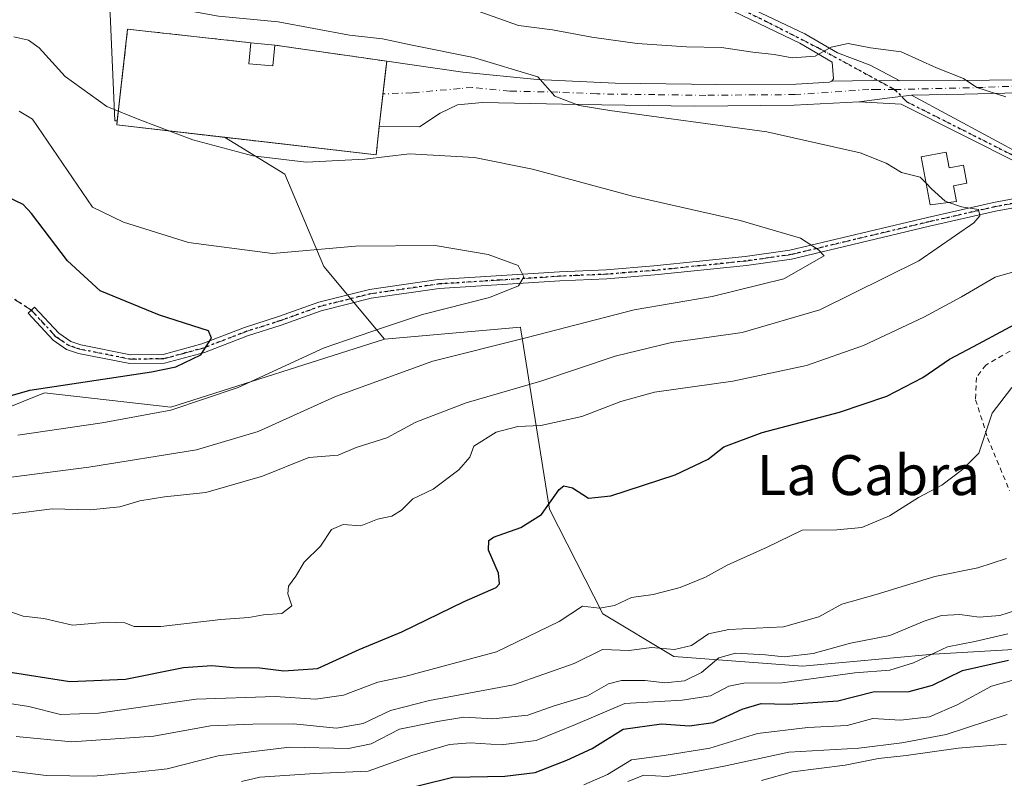
# Model space of a CAD drawing. Units: metres. Extents: x 638426 to 641892, y 4715933 to 4718316.
# Drawn here: x 639853 to 640050, y 4716760 to 4716912 of the extents above; entities that cross this region are included whole.
import ezdxf
from ezdxf.enums import TextEntityAlignment as Align

# ---------------------------------------------------------------- set-up
doc = ezdxf.new("R2010")
doc.units = ezdxf.units.M
doc.header["$MEASUREMENT"] = 0
for name, pattern in [('DGN Style 2', [1.6480167562047852, 0.988810053722871, -0.6592067024819142]), ('DGN Style 3', [2.307223458686699, 1.648016756204785, -0.6592067024819142]), ('DGN Style 4', [2.6384748266838614, 1.318413404963828, -0.6592067024819142, 0.001648016756204785, -0.6592067024819142]), ('DGN Style 5', [1.1536117293433497, 0.4944050268614355, -0.6592067024819142])]:
    doc.linetypes.add(name, pattern=pattern)
for name, color, linetype, lineweight in [('Alambrada', 7, 'DGN Style 2', 0), ('Arbolado forestal CxS', 92, 'Continuous', 0), ('Camino Cxs', 7, 'Continuous', 0), ('Camino eje', 30, 'DGN Style 4', 13), ('Cementerio Cxs', 135, 'Continuous', 0), ('Curva de nivel maestra', 30, 'Continuous', 30), ('Curva de nivel normal', 30, 'Continuous', 0), ('Depósito de agua Cxs', 142, 'Continuous', 0), ('Edificación Cxs', 1, 'Continuous', 13), ('Matorral CxS', 135, 'Continuous', 0), ('Muro lineal', 1, 'DGN Style 3', 13), ('Núcleo urbano CxS', 7, 'Continuous', 0), ('Ruta', 7, 'DGN Style 5', 30), ('Senda', 7, 'DGN Style 3', 0), ('Texto cartográfico', 7, 'Continuous', 0)]:
    doc.layers.add(name, color=color, linetype=linetype, lineweight=lineweight)
doc.styles.add('Style-Arial', font='txt')

msp = doc.modelspace()

# ---------------------------------------------------------------- linework, layer by layer
at = {"layer": 'Alambrada', "color": 7, "linetype": 'DGN Style 2', "lineweight": 0}
msp.add_polyline3d([(640051.5500999996, 4716845.4101, 529.0237000000052), (640046.6700999998, 4716842.640100001, 528.3473999999987), (640044.8000999996, 4716840.1501, 525.713499999998), (640044.6401000004, 4716835.6801, 522.9020000000019), (640047.0500999996, 4716828.050100001, 520.6771000000008), (640048.2801000001, 4716825.0701, 520.2209000000003), (640051.4600999998, 4716817.4301, 518.507500000007)], dxfattribs=at)
at = {"layer": 'Arbolado forestal CxS', "color": 92, "linetype": 'Continuous', "lineweight": 0}
for points in [[(639806.0960999997, 4716752.780099999, 499.709600000002), (639815.6715000002, 4716780.131899999, 521.4321999999956), (639817.1319000004, 4716795.2227, 527.0261000000028), (639815.1853, 4716822.969500001, 544.4900999999954), (639840.0037000002, 4716827.8365, 548.0516000000061), (639845.8426999999, 4716832.2183, 549.4081000000006), (639858.0088999998, 4716837.086300001, 550.1646999999939), (639883.3129000004, 4716834.1655, 546.7176999999938), (639926.1360999999, 4716847.795100001, 544.7998999999982), (639953.3863000004, 4716850.2291, 542.3846000000049), (639953.4767000005, 4716849.663899999, 542.0635000000038), (639959.2254999997, 4716813.7203, 525.6451999999991), (639969.9303000001, 4716792.7885, 519.8303000000016), (639984.1303000003, 4716784.2225, 514.7902999999933), (640009.9203000005, 4716782.2753, 508.0644999999931), (640036.1983000003, 4716784.7093, 506.4655000000057), (640078.5345000002, 4716787.143300001, 500.0445000000037)], [(640154.2615, 4716812.185900001, 493.4674999999989), (640120.8709000006, 4716799.313100001, 492.485400000005), (640096.0526999999, 4716801.2601, 503.6490999999951), (640078.5345000002, 4716787.143300001, 500.0445000000037), (640036.1983000003, 4716784.7093, 506.4655000000057), (640009.9203000005, 4716782.2753, 508.0644999999931), (639984.1303000003, 4716784.2225, 514.7902999999933), (639969.9303000001, 4716792.7885, 519.8303000000016), (639959.2254999997, 4716813.7203, 525.6451999999991), (639953.4767000005, 4716849.663899999, 542.0635000000038), (639953.3863000004, 4716850.2291, 542.3846000000049), (639926.1360999999, 4716847.795100001, 544.7998999999982)], [(639926.1360999999, 4716847.795100001, 544.7998999999982), (639883.3129000004, 4716834.1655, 546.7176999999938), (639858.0088999998, 4716837.086300001, 550.1646999999939), (639845.8426999999, 4716832.2183, 549.4081000000006), (639840.0037000002, 4716827.8365, 548.0516000000061), (639815.1853, 4716822.969500001, 544.4900999999954)]]:
    msp.add_polyline3d(points, dxfattribs=at)
at = {"layer": 'Camino Cxs', "color": 7, "linetype": 'Continuous', "lineweight": 0, "extrusion": (0.02844972770010641, 0.2509442307837703, 0.9675833845359952), "elevation": 1202406.122785785, "flags": 128}
msp.add_lwpolyline([(-104498.4383897639, -4604559.757832729), (-104498.4383897639, -4604561.2973191)], dxfattribs=at)
at = {"layer": 'Camino Cxs', "color": 7, "linetype": 'Continuous', "lineweight": 0, "extrusion": (-0.005448873805668346, 0.2348919356685213, 0.9720062182579622), "elevation": 1104990.829137758, "flags": 128}
msp.add_lwpolyline([(-749233.9264765335, -4569070.554001349), (-749242.1747391792, -4569070.476114137), (-749247.5139810549, -4569070.281183298)], dxfattribs=at)
msp.add_lwpolyline([(-749233.9264765335, -4569070.554001349), (-749242.1747391792, -4569070.476114137), (-749247.5139810549, -4569070.281183298)], dxfattribs=at)
at = {"layer": 'Camino Cxs', "color": 7, "linetype": 'Continuous', "lineweight": 0, "extrusion": (-0.1241994455358955, 0.9897741789661728, 0.07015391920922631), "elevation": 4589208.311455338, "flags": 128}
msp.add_lwpolyline([(-1222323.957888976, -322212.6702879576), (-1222330.125649923, -322212.9414560674), (-1222334.544043649, -322213.0345855218)], dxfattribs=at)
msp.add_lwpolyline([(-1222323.957888976, -322212.6702879576), (-1222330.125649923, -322212.9414560674), (-1222334.544043649, -322213.0345855218)], dxfattribs=at)
at = {"layer": 'Camino Cxs', "color": 7, "linetype": 'Continuous', "lineweight": 0}
for points in [[(640015.8501000004, 4716899.550100001, 531.4051000000036), (640016.1715000002, 4716900.015699999, 531.3258999999962), (640015.9101, 4716903.370100001, 530.849000000002), (640009.4001000002, 4716907.1501, 530.0380000000005), (639994.4901000002, 4716914.270099999, 527.736699999994), (639987.1700999998, 4716918.090100001, 527.1705999999976), (639964.5100999996, 4716929.2301, 526.6156999999948), (639955.8701, 4716934.2501, 526.2415000000037), (639943.2401000002, 4716942.140100001, 525.868100000007), (639934.5100999996, 4716947.0101, 525.5513999999966), (639925.8400999998, 4716951.3301, 524.9801000000007), (639917.1901000004, 4716954.460100001, 524.6126999999979), (639907.9401000004, 4716957.110099999, 524.670299999998), (639891.7901, 4716962.380100001, 524.2973999999958), (639880.8800999997, 4716964.9901, 524.0448999999935), (639866.3601000002, 4716969.450099999, 523.6315999999933), (639848.6801000005, 4716972.840100001, 522.117499999993), (639837.0500999996, 4716974.390100001, 521.8711999999941), (639832.5601000005, 4716976.380100001, 521.4082999999955), (639827.9901000002, 4716981.790100001, 521.2502999999997)], [(639844.3800999997, 4716980.8101, 521.0864000000003), (639843.5201000003, 4716978.610099999, 521.2067999999999), (639843.5401, 4716977.770099999, 521.2700000000041), (639843.8800999997, 4716977.0601, 521.3945999999996), (639845.4801000003, 4716976.1601, 521.6518999999971), (639857.2901, 4716973.3301, 522.4909999999945), (639866.8701, 4716971.4901, 523.0531999999948), (639881.4301000005, 4716967.0101, 523.9863999999943), (639892.3601000002, 4716964.4001, 524.3032999999997), (639908.5500999996, 4716959.120100001, 524.8888000000006), (639917.8400999998, 4716956.460100001, 524.502800000002), (639926.6700999998, 4716953.2601, 524.4771000000037), (639935.4901000002, 4716948.870100001, 524.9453999999969), (639944.3101000005, 4716943.950099999, 525.4683999999979), (639956.9501, 4716936.050100001, 525.8977000000014), (639965.5000999998, 4716931.0801, 526.1864999999962), (639988.1201, 4716919.960100001, 527.1818000000058), (639995.4301000005, 4716916.1501, 527.5583000000044), (640010.3800999997, 4716909.0101, 529.6747999999934), (640016.9600999998, 4716905.1801, 530.684699999998), (640023.5201000003, 4716902.7401, 531.2084999999934), (640029.4401000004, 4716899.600099999, 531.4692000000068)], [(639995.4301000005, 4716916.1501, 527.5583000000044), (640010.3800999997, 4716909.0101, 529.6747999999934), (640016.9600999998, 4716905.1801, 530.684699999998), (640023.5201000003, 4716902.7401, 531.2084999999934), (640029.4401000004, 4716899.600099999, 531.4692000000068), (640024.0979000004, 4716899.6657, 531.4233999999997), (640015.8501000004, 4716899.550100001, 531.4051000000036), (640016.1715000002, 4716900.015699999, 531.3258999999962), (640015.9101, 4716903.370100001, 530.849000000002), (640009.4001000002, 4716907.1501, 530.0380000000005), (639994.4901000002, 4716914.270099999, 527.736699999994)], [(640029.4401000004, 4716899.600099999, 531.4692000000068), (640041.3800999997, 4716899.690099999, 530.6211000000039), (640059.4301000005, 4716899.890100001, 528.9557000000059), (640084.1901000004, 4716901.790100001, 526.4291999999987), (640115.9200999998, 4716904.270099999, 524.0578999999998), (640124.7600999996, 4716904.5601, 522.9556000000011), (640130.2100999998, 4716904.6501, 522.0632999999943), (640133.9600999998, 4716905.5701, 521.5864000000003), (640141.7401000002, 4716909.630100001, 520.6891999999935), (640144.9200999998, 4716909.6801, 520.4860999999946), (640146.8501000004, 4716909.1601, 520.4744999999966), (640150.8000999996, 4716907.200099999, 520.5212999999932), (640154.1001000004, 4716904.790100001, 520.405700000003), (640158.8601000002, 4716900.130100001, 520.4775999999983), (640161.8876999998, 4716897.033500001, 520.1450999999943), (640163.9549000004, 4716893.8325, 519.5054999999993), (640165.3554999996, 4716891.431700001, 519.0198999999993), (640167.1540999999, 4716888.7347, 518.3380999999936), (640168.8898999998, 4716887.030300001, 518.3274999999994)], [(640176.1700999998, 4716879.130100001, 517.1545999999944), (640171.6300999997, 4716879.140100001, 518.1842999999935), (640169.5569000002, 4716881.0283, 518.3856999999989), (640167.0226999996, 4716884.2293, 518.2958999999975), (640165.0887000002, 4716887.497099999, 518.7176000000036), (640162.9546999997, 4716891.231699999, 519.505799999999), (640160.2871000003, 4716895.3663, 520.3126000000047), (640157.2301000003, 4716898.790100001, 520.5654999999971), (640152.7401000002, 4716903.190099999, 520.3910000000033), (640149.7100999998, 4716905.4001, 521.2584000000061), (640146.1001000004, 4716907.190099999, 521.3711999999941), (640144.6601, 4716907.5801, 521.3828000000067), (640142.2701000003, 4716907.540100001, 521.6922999999952), (640134.7001, 4716903.590100001, 522.3539000000019), (640130.4801000003, 4716902.5601, 522.5302999999985), (640124.8101000005, 4716902.460100001, 523.4281999999948), (640116.0401, 4716902.1801, 524.5921999999991), (640102.4401000004, 4716901.120100001, 525.2421000000032), (640084.3501000004, 4716899.700099999, 526.7590000000055), (640061.2506999997, 4716897.369700001, 529.1931999999942), (640042.3960999995, 4716896.952299999, 531.0622000000003), (640031.8207, 4716896.7435, 531.7899000000034)], [(640061.2506999997, 4716897.369700001, 529.1931999999942), (640042.3960999995, 4716896.952299999, 531.0622000000003), (640031.8207, 4716896.7435, 531.7899000000034), (640027.4375, 4716896.186899999, 531.8828000000067), (640021.3201000001, 4716895.4001, 532.1533000000054), (640008.2600999996, 4716894.7401, 533.0654999999971), (639988.3201000001, 4716894.530099999, 534.4070999999967), (639965.0301000001, 4716894.8301, 535.6512999999978), (639945.7801000001, 4716895.2401, 536.931899999996), (639940.8000999996, 4716894.7601, 537.1171000000032), (639937.3300999999, 4716893.130100001, 537.2504000000044), (639933.1700999998, 4716890.390100001, 538.2087999999932), (639925.1101000002, 4716890.4301, 539.3052000000025), (639926.5900999998, 4716903.530099999, 538.0994999999966), (639941.8501000004, 4716901.350099999, 536.9176000000007), (639956.7500999998, 4716899.840100001, 535.2964000000065), (639972.4001000002, 4716899.130100001, 534.2851999999984), (639992.7901, 4716898.850099999, 533.375), (640008.6401000004, 4716898.940099999, 531.9753000000055), (640015.3367, 4716899.312100001, 531.4593000000023), (640015.8501000004, 4716899.550100001, 531.4051000000036), (640024.0979000004, 4716899.6657, 531.4233999999997), (640029.4401000004, 4716899.600099999, 531.4692000000068), (640041.3800999997, 4716899.690099999, 530.6211000000039), (640059.4301000005, 4716899.890100001, 528.9557000000059)], [(640021.3201000001, 4716895.4001, 532.1533000000054), (640008.2600999996, 4716894.7401, 533.0654999999971), (639988.3201000001, 4716894.530099999, 534.4070999999967), (639965.0301000001, 4716894.8301, 535.6512999999978), (639945.7801000001, 4716895.2401, 536.931899999996), (639940.8000999996, 4716894.7601, 537.1171000000032), (639937.3300999999, 4716893.130100001, 537.2504000000044), (639933.1700999998, 4716890.390100001, 538.2087999999932), (639925.1101000002, 4716890.4301, 539.3052000000025), (639926.4217999997, 4716902.040100001, 538.4922999999981)], [(639926.5895999996, 4716903.520199999, 538.1034999999974), (639926.5900999998, 4716903.530099999, 538.0994999999966), (639941.8501000004, 4716901.350099999, 536.9176000000007), (639956.7500999998, 4716899.840100001, 535.2964000000065), (639972.4001000002, 4716899.130100001, 534.2851999999984), (639992.7901, 4716898.850099999, 533.375), (640008.6401000004, 4716898.940099999, 531.9753000000055), (640015.3367, 4716899.312100001, 531.4593000000023), (640015.8501000004, 4716899.550100001, 531.4051000000036)], [(640053.9101, 4716882.780099999, 533.0240000000049), (640029.7500999998, 4716894.950099999, 532.1508000000031), (640021.3201000001, 4716895.4001, 532.1533000000054), (640027.4375, 4716896.186899999, 531.8828000000067), (640031.8207, 4716896.7435, 531.7899000000034), (640054.8601000002, 4716884.3101, 533.0617000000057)], [(640031.8207, 4716896.7435, 531.7899000000034), (640054.8601000002, 4716884.3101, 533.0617000000057)], [(640053.9101, 4716882.780099999, 533.0240000000049), (640029.7500999998, 4716894.950099999, 532.1508000000031), (640021.3201000001, 4716895.4001, 532.1533000000054)], [(640055.9200999998, 4716874.8201, 533.5942000000068), (640048.6101000002, 4716873.470100001, 534.5663999999961), (640035.4001000002, 4716870.440099999, 536.5323000000062), (640007.7401000002, 4716863.880100001, 540.9087000000001), (639998.6901000004, 4716862.590100001, 541.7112999999954), (639980.3300999999, 4716860.710100001, 542.6080999999976), (639970.6901000004, 4716859.940099999, 543.3467999999993), (639961.3101000005, 4716859.540100001, 544.403999999995), (639937.1300999997, 4716857.9901, 546.7507000000041), (639923.4901000002, 4716856.020099999, 548.8591000000015), (639913.4801000003, 4716853.5101, 548.8815000000031), (639905.4600999998, 4716850.640100001, 549.0029000000068), (639898.7100999998, 4716848.5001, 549.6904000000068), (639890.0900999998, 4716845.1801, 550.6661000000023), (639882.0500999996, 4716842.9801, 551.0720000000001), (639875.0701000001, 4716842.920100001, 551.8790000000008), (639864.8300999999, 4716844.960100001, 552.9870999999986), (639862.4401000004, 4716845.7501, 553.2073999999993), (639859.7100999998, 4716847.640100001, 553.610400000005), (639854.7100999998, 4716853.0101, 554.9483000000037), (639856.0201000003, 4716854.2301, 554.6757999999973), (639860.8901000004, 4716849.0001, 553.5899000000063), (639863.2500999998, 4716847.370100001, 553.2431999999973), (639865.2901, 4716846.690099999, 553.1540999999997), (639875.2401000002, 4716844.710100001, 552.154999999999), (639881.8000999996, 4716844.770099999, 551.2752999999939), (639889.5301000001, 4716846.880100001, 551.0945999999967), (639898.1201, 4716850.190099999, 549.8684000000068), (639904.8901000004, 4716852.340100001, 549.2194000000018), (639912.9600999998, 4716855.2301, 548.6631000000052), (639923.1401000004, 4716857.780099999, 548.9189999999944), (639936.9401000004, 4716859.770099999, 546.7456999999995), (639961.2100999998, 4716861.3301, 544.4496000000072), (639970.5800999999, 4716861.7301, 543.5625), (639980.1700999998, 4716862.4901, 542.9532999999938), (639998.4700999996, 4716864.370100001, 541.5565999999963), (640007.4101, 4716865.640100001, 540.8456000000006), (640034.9901000002, 4716872.1801, 536.6996000000072), (640048.2500999998, 4716875.220100001, 534.395399999994), (640055.6901000004, 4716876.600099999, 533.4091000000044)], [(640055.9200999998, 4716874.8201, 533.5942000000068), (640048.6101000002, 4716873.470100001, 534.5663999999961), (640035.4001000002, 4716870.440099999, 536.5323000000062), (640007.7401000002, 4716863.880100001, 540.9087000000001), (639998.6901000004, 4716862.590100001, 541.7112999999954), (639980.3300999999, 4716860.710100001, 542.6080999999976), (639970.6901000004, 4716859.940099999, 543.3467999999993), (639961.3101000005, 4716859.540100001, 544.403999999995), (639937.1300999997, 4716857.9901, 546.7507000000041), (639923.4901000002, 4716856.020099999, 548.8591000000015), (639913.4801000003, 4716853.5101, 548.8815000000031), (639905.4600999998, 4716850.640100001, 549.0029000000068), (639898.7100999998, 4716848.5001, 549.6904000000068), (639890.0900999998, 4716845.1801, 550.6661000000023), (639882.0500999996, 4716842.9801, 551.0720000000001), (639875.0701000001, 4716842.920100001, 551.8790000000008), (639864.8300999999, 4716844.960100001, 552.9870999999986), (639862.4401000004, 4716845.7501, 553.2073999999993), (639859.7100999998, 4716847.640100001, 553.610400000005), (639854.7100999998, 4716853.0101, 554.9483000000037), (639856.0201000003, 4716854.2301, 554.6757999999973), (639860.8901000004, 4716849.0001, 553.5899000000063), (639863.2500999998, 4716847.370100001, 553.2431999999973), (639865.2901, 4716846.690099999, 553.1540999999997), (639875.2401000002, 4716844.710100001, 552.154999999999), (639881.8000999996, 4716844.770099999, 551.2752999999939), (639889.5301000001, 4716846.880100001, 551.0945999999967), (639898.1201, 4716850.190099999, 549.8684000000068), (639904.8901000004, 4716852.340100001, 549.2194000000018), (639912.9600999998, 4716855.2301, 548.6631000000052), (639923.1401000004, 4716857.780099999, 548.9189999999944), (639936.9401000004, 4716859.770099999, 546.7456999999995), (639961.2100999998, 4716861.3301, 544.4496000000072), (639970.5800999999, 4716861.7301, 543.5625), (639980.1700999998, 4716862.4901, 542.9532999999938), (639998.4700999996, 4716864.370100001, 541.5565999999963), (640007.4101, 4716865.640100001, 540.8456000000006), (640034.9901000002, 4716872.1801, 536.6996000000072), (640048.2500999998, 4716875.220100001, 534.395399999994), (640055.6901000004, 4716876.600099999, 533.4091000000044)]]:
    msp.add_polyline3d(points, dxfattribs=at)
at = {"layer": 'Camino eje', "color": 30, "linetype": 'DGN Style 4', "lineweight": 13}
for points in [[(639835.7675000001, 4716982.5701, 520.9499999999971), (639841.2651000004, 4716975.2751, 521.6227000000072), (639847.0800999999, 4716974.5001, 521.9253999999928), (639852.9851000002, 4716973.085100001, 522.2367999999988), (639866.6151000002, 4716970.470100001, 523.3304999999964), (639873.8951000003, 4716968.2301, 523.4581999999937), (639881.1551000001, 4716966.0001, 524.013300000006), (639886.6101000002, 4716964.6951, 524.2430000000022), (639892.0751, 4716963.390100001, 524.2869999999966), (639908.2451, 4716958.1151, 524.7163), (639917.5151000004, 4716955.460100001, 524.5437999999995), (639921.8400999998, 4716953.895099999, 524.5145000000048), (639926.2550999997, 4716952.295100001, 524.5709999999963), (639930.6651, 4716950.100099999, 525.2412999999942), (639935.0000999998, 4716947.940099999, 525.1918000000006), (639943.7751000002, 4716943.045100001, 525.648000000001), (639956.4101, 4716935.1501, 526.0651999999973), (639965.0050999997, 4716930.155099999, 526.4002000000038), (639987.6451000003, 4716919.0251, 527.1839999999938), (639991.3000999996, 4716917.120100001, 527.297200000001), (639994.9600999998, 4716915.210100001, 527.6435000000056), (640002.4151, 4716911.6501, 528.5273000000016), (640013.1801000005, 4716906.165100001, 530.327900000004), (640028.4115000004, 4716897.856699999, 531.5669000000053)], [(640028.4115000004, 4716897.856699999, 531.5669000000053), (640025.0022999998, 4716897.856699999, 531.5353999999934), (640023.2629000006, 4716897.856699999, 531.5227000000014), (640008.4501, 4716896.840100001, 532.4309000000068), (640000.5251000002, 4716896.795100001, 533.1493000000046), (639990.5551000005, 4716896.690099999, 533.8629999999976), (639980.3601000002, 4716896.8301, 534.338499999998), (639968.7150999998, 4716896.9801, 534.9011000000028), (639960.8901000004, 4716897.335100001, 535.327099999995), (639951.2651000004, 4716897.540100001, 535.9245999999986), (639943.8151000004, 4716898.295100001, 536.4560000000056), (639941.3251, 4716898.0551, 536.6178999999975), (639931.7220999999, 4716897.2105, 537.3463999999949), (639925.8501000004, 4716896.9801, 538.4974999999977)], [(640059.4751000004, 4716898.840100001, 529.1043999999965), (640046.1530999999, 4716898.274300001, 530.2994000000035), (640028.4115000004, 4716897.856699999, 531.5669000000053)], [(640059.3201000001, 4716876.050100001, 533.3375999999989), (640060.4074999997, 4716876.317500001, 533.2920000000013), (640060.2500999998, 4716878.360099999, 533.1971999999951), (640060.1151000002, 4716879.1951, 533.1891999999935), (640057.0751, 4716881.505100001, 533.125), (640054.3850999996, 4716883.545100001, 533.0427000000054), (640030.8300999999, 4716895.4101, 532.0466000000015), (640028.4115000004, 4716897.856699999, 531.5669000000053)], [(639855.3651000002, 4716853.620100001, 554.812699999995), (639860.3000999996, 4716848.3201, 553.6034999999974), (639862.8450999996, 4716846.5601, 553.2131999999983), (639864.0401, 4716846.165100001, 553.1459999999934), (639865.0601000005, 4716845.825099999, 553.0641999999935), (639875.1551000001, 4716843.815099999, 552.0185000000056), (639881.9250999996, 4716843.8751, 551.1729999999952), (639885.9451000001, 4716844.975099999, 551.0819000000047), (639889.8101000005, 4716846.030099999, 550.8782999999967), (639898.4151, 4716849.345100001, 549.7807999999932), (639905.1750999996, 4716851.4901, 549.1128000000026), (639913.2200999996, 4716854.370100001, 548.7829999999958), (639923.3151000004, 4716856.9001, 548.9262000000017), (639937.0351, 4716858.880100001, 546.7489999999962), (639949.1700999998, 4716859.6601, 545.8475000000036), (639961.2600999996, 4716860.4351, 544.4268000000011), (639970.6350999996, 4716860.835100001, 543.454899999997), (639975.4550999999, 4716861.220100001, 543.0525000000052), (639980.2500999998, 4716861.600099999, 542.7810000000027), (639989.4001000002, 4716862.540100001, 542.3181999999942), (639998.5800999999, 4716863.4801, 541.6342000000004), (640003.0500999996, 4716864.1151, 541.2238999999972), (640007.5751, 4716864.7601, 540.8797999999952), (640035.1951000001, 4716871.3101, 536.6189000000013), (640048.4301000005, 4716874.345100001, 534.4799999999959), (640052.0850999998, 4716875.020099999, 533.8488000000071)]]:
    msp.add_polyline3d(points, dxfattribs=at)
at = {"layer": 'Cementerio Cxs', "color": 135, "linetype": 'Continuous', "lineweight": 0, "extrusion": (-0.000249254275687482, 2.403709999894044e-05, 0.9999999686472615), "elevation": 492.8539998702739, "flags": 128}
msp.add_lwpolyline([(639899.4845630649, 4716907.219615893), (639904.2545632162, 4716906.759615891)], dxfattribs=at)
at = {"layer": 'Cementerio Cxs', "color": 135, "linetype": 'Continuous', "lineweight": 0, "extrusion": (0.03786884224897412, -0.005482006540237873, 0.9992676810499853), "elevation": -1087.107426950508, "flags": 128}
msp.add_lwpolyline([(4759924.546189197, 42475.98858478735), (4759924.546189197, 42453.28814787534)], dxfattribs=at)
at = {"layer": 'Cementerio Cxs', "color": 135, "linetype": 'Continuous', "lineweight": 0, "extrusion": (0.007861557686231235, 0.06911651688941255, 0.9975776175335038), "elevation": 331583.8458658946, "flags": 128}
msp.add_lwpolyline([(-102746.7478831726, -4747437.859535548), (-102746.7478831726, -4747426.136211311)], dxfattribs=at)
at = {"layer": 'Cementerio Cxs', "color": 135, "linetype": 'Continuous', "lineweight": 0, "extrusion": (0.02849933836966563, 0.2509331979876986, 0.9675847858767509), "elevation": 1202385.830100352, "flags": 128}
msp.add_lwpolyline([(-103546.1072279004, -4604588.110585288), (-103546.1072279004, -4604586.57106619)], dxfattribs=at)
at = {"layer": 'Cementerio Cxs', "color": 135, "linetype": 'Continuous', "lineweight": 0}
msp.add_polyline3d([(639925.1001000004, 4716890.420100001, 539.307799999995), (639924.4801000003, 4716884.800100001, 541.0782999999938), (639872.4801000003, 4716890.7601, 542.4168999999965), (639874.6601, 4716909.960100001, 538.3923000000068), (639899.3701, 4716907.2301, 538.9709000000003), (639904.1401000004, 4716906.770099999, 538.972099999999), (639926.5900999998, 4716903.520099999, 538.1034999999974)], close=True, dxfattribs=at)
msp.add_polyline3d([(639925.1001000004, 4716890.420100001, 539.307799999995), (639924.4801000003, 4716884.800100001, 541.0782999999938), (639872.4801000003, 4716890.7601, 542.4168999999965), (639874.6601, 4716909.960100001, 538.3923000000068), (639899.3701, 4716907.2301, 538.9709000000003)], dxfattribs=at)
at = {"layer": 'Curva de nivel maestra', "color": 30, "linetype": 'Continuous', "lineweight": 30, "flags": 128}
for points, elevation in [([(639837.7400000002, 4716832.6801), (639855.0700000003, 4716837.620100001), (639879.4299999997, 4716841.290100001), (639884.3499999996, 4716842.290100001), (639889.3099999997, 4716844.700099999), (639891.4800000006, 4716848.0101), (639890.9000000004, 4716849.5001), (639881.0700000003, 4716852.640100001), (639869.1399999997, 4716857.540100001), (639862.5899999999, 4716863.5001), (639855.3600000005, 4716873.0001), (639853.7100000001, 4716874.8201), (639850.6200000001, 4716876.2501)], 550), ([(639850.3399999999, 4716781.1801), (639863.0599999997, 4716779.210100001), (639874.2599999999, 4716779.6801), (639885.8499999996, 4716781.9801), (639891.5199999996, 4716782.440099999), (639895.8499999996, 4716781.9801), (639901.1900000004, 4716781.970100001), (639905.9800000006, 4716781.340100001), (639912.6900000004, 4716781.8301), (639921.0800000001, 4716785.620100001), (639929.6399999997, 4716789.190099999), (639942.0999999996, 4716795.2401), (639948.5599999997, 4716798.020099999), (639949.2199999997, 4716798.770099999), (639949, 4716800.940099999), (639946.9800000006, 4716805.530099999), (639947.0599999997, 4716807.460100001), (639948, 4716808.1501), (639953.4699999997, 4716810.0801), (639957.6200000001, 4716812.6801), (639961.1900000004, 4716817.710100001), (639962.0999999996, 4716818.4101), (639963.8499999996, 4716818.0101), (639967.0599999997, 4716815.970100001), (639971.5300000003, 4716816.390100001), (639984.4000000004, 4716820.640100001), (639991.0199999996, 4716823.800100001), (639994.1900000004, 4716826.2601), (640001.8499999996, 4716829.140100001), (640017.3899999997, 4716833.1801), (640026.8300000001, 4716836.380100001), (640034.0700000003, 4716840.170100001), (640039.4400000004, 4716843.840100001), (640044.2100000001, 4716846.3301), (640052.5899999999, 4716850.840100001)], 525), ([(639927.1399999997, 4716756.9001), (639939.8499999996, 4716760.0101), (639950.2599999999, 4716760.220100001), (639956.3499999996, 4716760.9801), (639962.6699999999, 4716763.450099999), (639967.79, 4716765.7501), (639973.9800000006, 4716769.6801), (639981.6699999999, 4716770.700099999), (639987.3099999997, 4716770.3301), (639992.0099999999, 4716770.9901), (639997.8200000003, 4716773.6801), (640001.6799999997, 4716774.8101), (640006.9800000006, 4716774.6801), (640017.0300000003, 4716775.3101), (640024.0999999996, 4716777.100099999), (640031.3300000001, 4716777.200099999), (640035.9699999997, 4716778.470100001), (640041.9900000002, 4716781.390100001), (640051.25, 4716783.4901)], 500.0000000000001)]:
    msp.add_lwpolyline(points, dxfattribs=dict(at, elevation=elevation))
at = {"layer": 'Curva de nivel normal', "color": 30, "linetype": 'Continuous', "lineweight": 0, "flags": 128}
for points, elevation in [([(640034.7172999998, 4716879.071900001), (640033.5499999998, 4716880.2601), (640029.7999999998, 4716881.220100001), (640026.6799999997, 4716883.090100001), (640021.5300000003, 4716885.1601), (640002.7599999999, 4716889.390100001), (639971.3300000001, 4716893.6801), (639965.1500000004, 4716894.6801), (639960.2800000003, 4716896.520099999), (639956.9199999999, 4716900.370100001), (639944.0099999999, 4716904.280099999), (639931.7199999997, 4716906.7601), (639925.75, 4716908.050100001), (639919.1100000005, 4716908.7301), (639904.8300000001, 4716911.4001), (639892.8499999996, 4716912.5601), (639879.9199999999, 4716914.9001), (639869.1299999999, 4716918.3201), (639863.5899999999, 4716921.460100001), (639859.6799999997, 4716925.4001), (639855.0300000003, 4716926.940099999), (639848.1600000003, 4716927.800100001)], 535), ([(640050.7199999997, 4716896.370100001), (640044.8700000001, 4716898.2601), (640042.2400000002, 4716900.0701), (640036.7699999996, 4716902.1801), (640029.7300000006, 4716905.380100001), (640023.5599999997, 4716906.200099999), (640019.0700000003, 4716907.100099999), (640015.6600000003, 4716906.340100001), (640012.4699999997, 4716904.530099999), (640007.9000000004, 4716904.200099999), (640004.2599999999, 4716904.870100001), (639999.9800000006, 4716905.360099999), (639993.6799999997, 4716906.3101), (639986.6600000003, 4716906.390100001), (639976.7699999996, 4716907.0701), (639967.7000000002, 4716908.3301), (639959.8499999996, 4716909.8101), (639953.04, 4716910.670100001), (639944.9400000004, 4716913.5701)], 530), ([(639849.7800000003, 4716819.940099999), (639866.9000000004, 4716822.170100001), (639888.4500000002, 4716825.6501), (639900.8499999996, 4716829.300100001), (639916.3499999996, 4716836.3101), (639935.8499999996, 4716843.420100001), (639954.7800000003, 4716848.1801), (639976.2000000002, 4716853.7301), (639991.8300000001, 4716856.4001), (640006.1900000004, 4716859.9101), (640014.29, 4716864.5101), (640013.1600000003, 4716865.7501), (640009.54, 4716868.050100001), (639997.4600000001, 4716871.630100001), (639975.8499999996, 4716876.4901), (639955.8499999996, 4716881.890100001), (639944.1900000004, 4716884.200099999), (639931.1900000004, 4716884.960100001), (639922.1900000004, 4716883.880100001), (639910.4600000001, 4716883.3301), (639899.7400000002, 4716884.5701), (639887.7599999999, 4716887.780099999), (639877.1299999999, 4716891.7601), (639870.5, 4716894.450099999), (639862.1699999999, 4716900.470100001), (639856.9199999999, 4716906.210100001), (639854.8099999997, 4716907.770099999), (639851.8600000005, 4716908.4301)], 540.0000000000001), ([(639852.6299999999, 4716828.590100001), (639869.5700000003, 4716831.0601), (639883.3300000001, 4716833.5601), (639896.8499999996, 4716838.1601), (639914.0700000003, 4716846.090100001), (639925.7300000006, 4716850.0601), (639933.7400000002, 4716852.7401), (639947.1900000004, 4716856.1801), (639952.9800000006, 4716858.4801), (639954.1100000005, 4716860.300100001), (639952.9699999997, 4716862.5701), (639946.9299999997, 4716864.7601), (639936.3200000003, 4716866.5701), (639920.3700000001, 4716866.460100001), (639903.7000000002, 4716864.9801), (639886.8600000005, 4716867.170100001), (639873.8499999996, 4716871.2501), (639867.6200000001, 4716874.2501), (639855.5999999996, 4716891.9001), (639852.9100000003, 4716893.540100001)], 545), ([(640039.2988, 4716875.231699999), (640038.5599999997, 4716875.5001), (640035.79, 4716877.9801), (640034.7172999998, 4716879.071900001)], 535), ([(639851.1900000004, 4716812.720100001), (639859.5199999996, 4716813.780099999), (639867.1799999997, 4716813.590100001), (639873.0700000003, 4716814.2301), (639877.0999999996, 4716815.420100001), (639882.0800000001, 4716816.2301), (639890.3099999997, 4716817.0701), (639901.6699999999, 4716820.360099999), (639910.9699999997, 4716824.0801), (639916.8499999996, 4716824.590100001), (639920.4600000001, 4716826.120100001), (639926.6100000005, 4716828.0601), (639932.4600000001, 4716831.1601), (639942.5199999996, 4716835.0601), (639957.5199999996, 4716839.390100001), (639972.3600000005, 4716844.380100001), (639983.6799999997, 4716847.120100001), (639997.8399999999, 4716849.140100001), (640013.3899999997, 4716853.690099999), (640033.29, 4716863.5101), (640044.2599999999, 4716871.1501), (640045.4600000001, 4716872.5101), (640045.25, 4716873.8201), (640041.7800000003, 4716874.3301), (640039.2988, 4716875.231699999)], 535), ([(639850.4600000001, 4716793.450099999), (639853.6900000004, 4716792.280099999), (639857.8799999999, 4716791.8301), (639863.6200000001, 4716790.470100001), (639870.5999999996, 4716791.120100001), (639874.1100000005, 4716790.950099999), (639875.9500000002, 4716790.200099999), (639881.29, 4716790.2401), (639893.3200000003, 4716791.620100001), (639898.9900000002, 4716792.0601), (639901.8799999999, 4716792.590100001), (639905.5700000003, 4716792.850099999), (639907.5499999998, 4716794.380100001), (639906.79, 4716796.790100001), (639906.9000000004, 4716798.3101), (639908.3799999999, 4716800.300100001), (639910.0599999997, 4716803.090100001), (639913.3099999997, 4716806.3201), (639915.5499999998, 4716809.690099999), (639917.8499999996, 4716810.690099999), (639921.4000000004, 4716810.390100001), (639924.7400000002, 4716811.7601), (639927.5999999996, 4716812.3301), (639929.5700000003, 4716813.530099999), (639931.8499999996, 4716815.8101), (639935.8899999997, 4716817.7601), (639941.0199999996, 4716821.640100001), (639943.2300000006, 4716824.1501), (639944.0700000003, 4716826.370100001), (639948.54, 4716829.1801), (639952.8899999997, 4716830.3301), (639957.5199999996, 4716830.520099999), (639965.7000000002, 4716832.3301), (639973.5300000003, 4716835.3201), (639980.2699999996, 4716837.170100001), (639995.9500000002, 4716839.420100001), (640010.7100000001, 4716842.530099999), (640022.1900000004, 4716846.5801), (640034.2599999999, 4716852.220100001), (640041.8300000001, 4716856.290100001), (640048.54, 4716860.2401), (640060.6399999997, 4716863.720100001)], 530), ([(639846.1900000004, 4716775.5601), (639854.8799999999, 4716774.1801), (639861.1799999997, 4716772.5601), (639868.8499999996, 4716772.8301), (639888.3799999999, 4716775.6801), (639904.2400000002, 4716776.200099999), (639912.3399999999, 4716775.640100001), (639917.9400000004, 4716776.4901), (639924.8200000003, 4716779.0601), (639930.2599999999, 4716780.190099999), (639948.5800000001, 4716785.140100001), (639961.1399999997, 4716791.2301), (639965.8399999999, 4716794.280099999), (639969.2800000003, 4716793.890100001), (639972.2300000006, 4716794.4301), (639975.6500000004, 4716796.030099999), (639979.9800000006, 4716796.620100001), (639985.4500000002, 4716798.040100001), (639990.4699999997, 4716800.130100001), (639994.8099999997, 4716802.5101), (640002.8700000001, 4716806.100099999), (640009.8499999996, 4716809.520099999), (640016.8499999996, 4716809.600099999), (640021.8200000003, 4716810.090100001), (640027.3899999997, 4716812.380100001), (640033.2100000001, 4716816.100099999), (640037.8399999999, 4716818.5601), (640042.0099999999, 4716821.690099999), (640045.2999999998, 4716824.960100001), (640047.9600000001, 4716833.020099999), (640051.9199999999, 4716838.1501)], 520), ([(639852.2999999998, 4716768.200099999), (639863.5, 4716767.090100001), (639879.9299999997, 4716768.220100001), (639891.2400000002, 4716770.340100001), (639899.75, 4716770.6601), (639907.9100000003, 4716770.7401), (639916.5199999996, 4716769.860099999), (639921.8499999996, 4716770.7601), (639927.3499999996, 4716773.420100001), (639935.1699999999, 4716775.420100001), (639952.0199999996, 4716778.540100001), (639964.1900000004, 4716782.790100001), (639969.8499999996, 4716785.610099999), (639975.1900000004, 4716785.4001), (639979.7000000002, 4716786.0001), (639984.25, 4716785.590100001), (639987.7000000002, 4716786.450099999), (639991.0999999996, 4716788.770099999), (639995.1900000004, 4716789.620100001), (640006.0999999996, 4716790.1801), (640013.1900000004, 4716792.190099999), (640017.8200000003, 4716794.6801), (640024.7100000001, 4716796.610099999), (640036.4800000006, 4716800.2401), (640045.0999999996, 4716802.020099999), (640050.8200000003, 4716803.850099999)], 514.9999999999999), ([(639846.4800000006, 4716761.860099999), (639858.3399999999, 4716760.3301), (639867.8099999997, 4716760.2401), (639876.5199999996, 4716761.050100001), (639882.5899999999, 4716761.700099999), (639892.7999999998, 4716764.3201), (639907.1399999997, 4716766.0601), (639918.9400000004, 4716765.7601), (639923.4500000002, 4716766.700099999), (639929.1399999997, 4716769.640100001), (639936.75, 4716771.1601), (639942.0300000003, 4716772.030099999), (639947.9000000004, 4716771.710100001), (639954.8499999996, 4716772.460100001), (639960.1900000004, 4716774.300100001), (639966.8499999996, 4716776.3301), (639971.0700000003, 4716778.710100001), (639973.6299999999, 4716779.4301), (639978.4100000003, 4716779.380100001), (639982.3200000003, 4716778.940099999), (639986.3200000003, 4716779.360099999), (639989.7000000002, 4716781.020099999), (639993.1900000004, 4716783.950099999), (639996.5199999996, 4716784.870100001), (640002.5199999996, 4716784.530099999), (640006.2400000002, 4716784.120100001), (640012.0800000001, 4716784.840100001), (640019.5800000001, 4716786.860099999), (640027.4699999997, 4716788.4301), (640034.3300000001, 4716791.300100001), (640037.7999999998, 4716792.4301), (640041.4800000006, 4716792.6601), (640045.3700000001, 4716792.130100001), (640049.4800000006, 4716792.4001), (640054.5199999996, 4716794.020099999)], 510), ([(639897.5199999996, 4716759.1501), (639901.1900000004, 4716760.0101), (639912.1900000004, 4716760.7401), (639922.8499999996, 4716761.2401), (639931.6399999997, 4716764.390100001), (639939.1699999999, 4716766.5701), (639943.3099999997, 4716766.940099999), (639949.5499999998, 4716766.5101), (639956.5300000003, 4716767.380100001), (639964.4400000004, 4716770.5601), (639974.2999999998, 4716774.770099999), (639985.8499999996, 4716775.470100001), (639991.5199999996, 4716776.350099999), (639995.1900000004, 4716778.290100001), (639998.2100000001, 4716778.890100001), (640005.8399999999, 4716778.960100001), (640020.4600000001, 4716780.940099999), (640027.4199999999, 4716781.460100001), (640032.1900000004, 4716782.960100001), (640039, 4716786.170100001), (640044.4600000001, 4716787.210100001), (640051.0999999996, 4716788.7301)], 505), ([(639966.0899999999, 4716758.5101), (639970.8799999999, 4716760.5601), (639975.6699999999, 4716763.4801), (639982.1799999997, 4716764.350099999), (639991.3700000001, 4716765.870100001), (640000.9100000003, 4716768.7601), (640011.04, 4716769.9801), (640018.9000000004, 4716770.4101), (640024.04, 4716771.790100001), (640029.5700000003, 4716771.4301), (640035.3799999999, 4716772.1501), (640040.9699999997, 4716774.530099999), (640047.7999999998, 4716778.2401), (640055.2699999996, 4716780.3201)], 495), ([(639974.9400000004, 4716759.140100001), (639978.1399999997, 4716760.4101), (639982.7800000003, 4716760.1601), (639986.8499999996, 4716760.8101), (639994.2599999999, 4716762.2401), (640007.2100000001, 4716765.020099999), (640021.2300000006, 4716765.860099999), (640029.8499999996, 4716766.940099999), (640038.7199999997, 4716768.5801), (640050.9900000002, 4716772.610099999)], 490), ([(640050.8600000005, 4716766.670100001), (640041.1600000003, 4716765.840100001), (640030.7400000002, 4716764.350099999), (640025.1799999997, 4716763.7601), (640018.4699999997, 4716762.420100001), (640007.9100000003, 4716761.120100001), (640001.6900000004, 4716759.340100001)], 485)]:
    msp.add_lwpolyline(points, dxfattribs=dict(at, elevation=elevation))
at = {"layer": 'Depósito de agua Cxs', "color": 142, "linetype": 'Continuous', "lineweight": 0, "elevation": 537.0932999999932, "flags": 128}
msp.add_lwpolyline([(640038.7701000003, 4716885.3301), (640039.3501000004, 4716882.1501), (640042.2100999998, 4716882.6801), (640042.8701, 4716879.0801), (640040.2001, 4716878.5701), (640040.7901, 4716875.4301), (640035.5301000001, 4716874.7301), (640033.7200999996, 4716884.4001)], close=True, dxfattribs=at)
at = {"layer": 'Depósito de agua Cxs', "color": 142, "linetype": 'Continuous', "lineweight": 0}
msp.add_polyline3d([(640038.7701000003, 4716885.3301, 535.6168999999937), (640039.3501000004, 4716882.1501, 537.0932999999932), (640042.2100999998, 4716882.6801, 536.8899999999994), (640042.8701, 4716879.0801, 536.760500000004), (640040.2001, 4716878.5701, 537.0525999999954), (640040.7901, 4716875.4301, 536.5443999999989), (640035.5301000001, 4716874.7301, 536.7516000000032), (640033.7200999996, 4716884.4001, 535.7002000000066), (640038.7701000003, 4716885.3301, 535.6168999999937)], dxfattribs=at)
at = {"layer": 'Edificación Cxs', "color": 1, "linetype": 'Continuous', "lineweight": 13, "extrusion": (-0.000249254275687482, 2.403709999894044e-05, 0.9999999686472615), "elevation": 492.8539998702739, "flags": 128}
msp.add_lwpolyline([(639899.4845630649, 4716907.219615893), (639904.2545632162, 4716906.759615891)], dxfattribs=at)
at = {"layer": 'Edificación Cxs', "color": 1, "linetype": 'Continuous', "lineweight": 13}
msp.add_polyline3d([(639904.1401000004, 4716906.770099999, 538.972099999999), (639903.7401000002, 4716902.590100001, 538.8853999999993), (639898.9600999998, 4716903.030099999, 538.3709999999992), (639899.3701, 4716907.2301, 538.9709000000003)], dxfattribs=at)
msp.add_3dface([(639904.1401000004, 4716906.770099999, 538.972099999999), (639903.7401000002, 4716902.590100001, 538.972099999999), (639898.9600999998, 4716903.030099999, 538.972099999999), (639899.3701, 4716907.2301, 538.972099999999)], dxfattribs=at)
at = {"layer": 'Matorral CxS', "color": 135, "linetype": 'Continuous', "lineweight": 0, "extrusion": (0.07667041405296263, 0.1962174716998858, 0.9775583621496221), "elevation": 975124.2635279727, "flags": 128}
msp.add_lwpolyline([(1120699.225936604, -4522352.2135408), (1120699.007528194, -4522351.37191933), (1120677.964362375, -4522357.061052619)], dxfattribs=at)
at = {"layer": 'Matorral CxS', "color": 135, "linetype": 'Continuous', "lineweight": 0}
for points in [[(639840.0071, 4717017.1973, 509.5823999999994), (639854.1189000001, 4717018.1713, 509.3508000000002), (639859.9590999996, 4717018.1713, 509.4383999999991), (639876.5038999999, 4717011.842300001, 510.8788000000059), (639886.2358999997, 4717005.0273, 512.9091999999946), (639892.0746999999, 4716999.6733, 513.5494999999937), (639879.9090999998, 4716967.544500001, 523.5062999999936), (639874.0689000003, 4716950.9937, 526.8221999999951), (639868.7156999996, 4716937.363700001, 531.0170999999973), (639871.1491, 4716913.0239, 536.645399999994), (639872.1217, 4716891.605900001, 540.607799999998), (639872.5761000002, 4716891.605900001, 540.553899999999), (639872.4801000003, 4716890.7601, 540.7311999999947), (639894.1042, 4716888.2816, 539.5326999999961), (639906.1847000001, 4716880.8959, 540.7883000000002), (639913.9704999998, 4716862.3979, 545.9829999999929), (639926.1360999999, 4716847.795100001, 544.7998999999982), (639883.3129000004, 4716834.1655, 546.7176999999938), (639858.0088999998, 4716837.086300001, 550.1646999999939), (639845.8426999999, 4716832.2183, 549.4081000000006)], [(639892.0746999999, 4716999.6733, 513.5494999999937), (639879.9090999998, 4716967.544500001, 523.5062999999936), (639874.0689000003, 4716950.9937, 526.8221999999951), (639868.7156999996, 4716937.363700001, 531.0170999999973), (639871.1491, 4716913.0239, 536.645399999994), (639872.1217, 4716891.605900001, 540.607799999998), (639872.5761000002, 4716891.605900001, 540.553899999999)], [(639892.0746999999, 4716999.6733, 513.5494999999937), (639879.9090999998, 4716967.544500001, 523.5062999999936), (639874.0689000003, 4716950.9937, 526.8221999999951), (639868.7156999996, 4716937.363700001, 531.0170999999973), (639871.1491, 4716913.0239, 536.645399999994), (639872.1217, 4716891.605900001, 540.607799999998), (639872.5761000002, 4716891.605900001, 540.553899999999)], [(640078.5345000002, 4716787.143300001, 500.0445000000037), (640036.1983000003, 4716784.7093, 506.4655000000057), (640009.9203000005, 4716782.2753, 508.0644999999931), (639984.1303000003, 4716784.2225, 514.7902999999933), (639969.9303000001, 4716792.7885, 519.8303000000016), (639959.2254999997, 4716813.7203, 525.6451999999991), (639953.4767000005, 4716849.663899999, 542.0635000000038), (639953.3863000004, 4716850.2291, 542.3846000000049), (639926.1360999999, 4716847.795100001, 544.7998999999982), (639913.9704999998, 4716862.3979, 545.9829999999929), (639906.1847000001, 4716880.8959, 540.7883000000002), (639894.1042, 4716888.2816, 539.5326999999961), (639924.4801000003, 4716884.800100001, 539.6731), (639925.1001000004, 4716890.420100001, 538.2562000000034), (639926.5900999998, 4716903.520099999, 536.1578000000009), (639904.1401000004, 4716906.770099999, 536.2308000000048), (639899.3701, 4716907.2301, 536.4109999999928), (639874.6601, 4716909.960100001, 537.0469000000012), (639872.5761000002, 4716891.605900001, 540.553899999999), (639872.1217, 4716891.605900001, 540.607799999998), (639871.1491, 4716913.0239, 536.645399999994)], [(639894.1042, 4716888.2816, 539.5326999999961), (639924.4801000003, 4716884.800100001, 539.6731), (639925.1001000004, 4716890.420100001, 538.2562000000034), (639926.5900999998, 4716903.520099999, 536.1578000000009), (639904.1401000004, 4716906.770099999, 536.2308000000048), (639899.3701, 4716907.2301, 536.4109999999928), (639874.6601, 4716909.960100001, 537.0469000000012), (639872.5761000002, 4716891.605900001, 540.553899999999)], [(639894.1042, 4716888.2816, 539.5326999999961), (639906.1847000001, 4716880.8959, 540.7883000000002), (639913.9704999998, 4716862.3979, 545.9829999999929), (639926.1360999999, 4716847.795100001, 544.7998999999982)], [(639894.1042, 4716888.2816, 539.5326999999961), (639906.1847000001, 4716880.8959, 540.7883000000002), (639913.9704999998, 4716862.3979, 545.9829999999929), (639926.1360999999, 4716847.795100001, 544.7998999999982)], [(640154.2615, 4716812.185900001, 493.4674999999989), (640120.8709000006, 4716799.313100001, 492.485400000005), (640096.0526999999, 4716801.2601, 503.6490999999951), (640078.5345000002, 4716787.143300001, 500.0445000000037), (640036.1983000003, 4716784.7093, 506.4655000000057), (640009.9203000005, 4716782.2753, 508.0644999999931), (639984.1303000003, 4716784.2225, 514.7902999999933), (639969.9303000001, 4716792.7885, 519.8303000000016), (639959.2254999997, 4716813.7203, 525.6451999999991), (639953.4767000005, 4716849.663899999, 542.0635000000038), (639953.3863000004, 4716850.2291, 542.3846000000049), (639926.1360999999, 4716847.795100001, 544.7998999999982)], [(639926.1360999999, 4716847.795100001, 544.7998999999982), (639883.3129000004, 4716834.1655, 546.7176999999938), (639858.0088999998, 4716837.086300001, 550.1646999999939), (639845.8426999999, 4716832.2183, 549.4081000000006), (639840.0037000002, 4716827.8365, 548.0516000000061), (639815.1853, 4716822.969500001, 544.4900999999954)]]:
    msp.add_polyline3d(points, dxfattribs=at)
at = {"layer": 'Muro lineal', "color": 1, "linetype": 'DGN Style 3', "lineweight": 13}
msp.add_polyline3d([(639899.3701, 4716907.2301, 538.9709000000003), (639874.6601, 4716909.960100001, 538.3923000000068), (639872.4801000003, 4716890.7601, 542.4168999999965), (639924.4801000003, 4716884.800100001, 541.0782999999938), (639925.1001000004, 4716890.420100001, 539.307799999995), (639926.5900999998, 4716903.520099999, 538.1034999999974), (639904.1401000004, 4716906.770099999, 538.972099999999)], dxfattribs=at)
at = {"layer": 'Núcleo urbano CxS', "color": 7, "linetype": 'Continuous', "lineweight": 0, "extrusion": (0.07667041405296263, 0.1962174716998858, 0.9775583621496221), "elevation": 975124.2635279727, "flags": 128}
msp.add_lwpolyline([(1120699.225936604, -4522352.2135408), (1120699.007528194, -4522351.37191933), (1120677.964362375, -4522357.061052619)], dxfattribs=at)
at = {"layer": 'Núcleo urbano CxS', "color": 7, "linetype": 'Continuous', "lineweight": 0}
msp.add_polyline3d([(639894.1042, 4716888.2816, 539.5326999999961), (639872.4801000003, 4716890.7601, 540.7311999999947), (639872.5761000002, 4716891.605900001, 540.553899999999), (639874.6601, 4716909.960100001, 537.0469000000012), (639899.3701, 4716907.2301, 536.4109999999928), (639904.1401000004, 4716906.770099999, 536.2308000000048), (639926.5900999998, 4716903.520099999, 536.1578000000009), (639925.1001000004, 4716890.420100001, 538.2562000000034), (639924.4801000003, 4716884.800100001, 539.6731)], close=True, dxfattribs=at)
msp.add_polyline3d([(639894.1042, 4716888.2816, 539.5326999999961), (639924.4801000003, 4716884.800100001, 539.6731), (639925.1001000004, 4716890.420100001, 538.2562000000034), (639926.5900999998, 4716903.520099999, 536.1578000000009), (639904.1401000004, 4716906.770099999, 536.2308000000048), (639899.3701, 4716907.2301, 536.4109999999928), (639874.6601, 4716909.960100001, 537.0469000000012), (639872.5761000002, 4716891.605900001, 540.553899999999)], dxfattribs=at)
at = {"layer": 'Ruta', "color": 7, "linetype": 'DGN Style 5', "lineweight": 30}
for points in [[(639852.9851000002, 4716973.085100001, 522.2367999999988), (639866.6151000002, 4716970.470100001, 523.3304999999964), (639873.8951000003, 4716968.2301, 523.4581999999937), (639881.1551000001, 4716966.0001, 524.013300000006), (639886.6101000002, 4716964.6951, 524.2430000000022), (639892.0751, 4716963.390100001, 524.2869999999966), (639908.2451, 4716958.1151, 524.7163), (639917.5151000004, 4716955.460100001, 524.5437999999995), (639921.8400999998, 4716953.895099999, 524.5145000000048), (639926.2550999997, 4716952.295100001, 524.5709999999963), (639930.6651, 4716950.100099999, 525.2412999999942), (639935.0000999998, 4716947.940099999, 525.1918000000006), (639943.7751000002, 4716943.045100001, 525.648000000001), (639956.4101, 4716935.1501, 526.0651999999973), (639965.0050999997, 4716930.155099999, 526.4002000000038), (639987.6451000003, 4716919.0251, 527.1839999999938), (639991.3000999996, 4716917.120100001, 527.297200000001), (639994.9600999998, 4716915.210100001, 527.6435000000056), (640002.4151, 4716911.6501, 528.5273000000016), (640013.1801000005, 4716906.165100001, 530.327900000004), (640028.4115000004, 4716897.856699999, 531.5669000000053), (640030.8300999999, 4716895.4101, 532.0466000000015), (640054.3850999996, 4716883.545100001, 533.0427000000054)], [(640052.0850999998, 4716875.020099999, 533.8488000000071), (640048.4301000005, 4716874.345100001, 534.4799999999959), (640035.1951000001, 4716871.3101, 536.6189000000013), (640007.5751, 4716864.7601, 540.8797999999952), (640003.0500999996, 4716864.1151, 541.2238999999972), (639998.5800999999, 4716863.4801, 541.6342000000004), (639989.4001000002, 4716862.540100001, 542.3181999999942), (639980.2500999998, 4716861.600099999, 542.7810000000027), (639975.4550999999, 4716861.220100001, 543.0525000000052), (639970.6350999996, 4716860.835100001, 543.454899999997), (639961.2600999996, 4716860.4351, 544.4268000000011), (639949.1700999998, 4716859.6601, 545.8475000000036), (639937.0351, 4716858.880100001, 546.7489999999962), (639923.3151000004, 4716856.9001, 548.9262000000017), (639913.2200999996, 4716854.370100001, 548.7829999999958), (639905.1750999996, 4716851.4901, 549.1128000000026), (639898.4151, 4716849.345100001, 549.7807999999932), (639889.8101000005, 4716846.030099999, 550.8782999999967), (639885.9451000001, 4716844.975099999, 551.0819000000047), (639881.9250999996, 4716843.8751, 551.1729999999952), (639875.1551000001, 4716843.815099999, 552.0185000000056), (639865.0601000005, 4716845.825099999, 553.0641999999935), (639864.0401, 4716846.165100001, 553.1459999999934), (639862.8450999996, 4716846.5601, 553.2131999999983), (639860.3000999996, 4716848.3201, 553.6034999999974), (639855.3651000002, 4716853.620100001, 554.812699999995), (639850.0500999996, 4716857.050100001, 555.4609000000055)]]:
    msp.add_polyline3d(points, dxfattribs=at)
at = {"layer": 'Senda', "color": 7, "linetype": 'DGN Style 3', "lineweight": 0}
msp.add_polyline3d([(639714.3701, 4716899.280099999, 551.1244000000006), (639734.8901000004, 4716890.8101, 551.4646000000066), (639742.6001000004, 4716886.7401, 551.6503999999986), (639746.3501000004, 4716883.450099999, 551.7614999999934), (639753.0500999996, 4716879.9901, 552.344299999997), (639761.0401, 4716874.050100001, 552.9833000000071), (639765.3901000004, 4716871.640100001, 553.4453999999969), (639770.5100999996, 4716869.950099999, 553.6867000000057), (639777.1901000004, 4716868.4801, 554.221000000005), (639786.4101, 4716867.090100001, 555.3338999999978), (639812.3601000002, 4716865.270099999, 555.1970000000001), (639827.1300999997, 4716862.710100001, 556.0200000000041), (639836.5000999998, 4716860.450099999, 556.0657000000066), (639841.3000999996, 4716858.7401, 556.0467999999964), (639846.2801000001, 4716857.970100001, 555.6869000000006), (639850.0500999996, 4716857.050100001, 555.4609000000055), (639855.3651000002, 4716853.620100001, 554.812699999995)], dxfattribs=at)

# ---------------------------------------------------------------- texts
at = {"layer": 'Texto cartográfico', "color": 7, "linetype": 'Continuous', "lineweight": 0, "style": 'Style-Arial'}
msp.add_text('La Cabra', height=8, dxfattribs=at).set_placement((640023.1366073171, 4716820.57015), align=Align.MIDDLE_CENTER)

doc.saveas('drawing.dxf')
